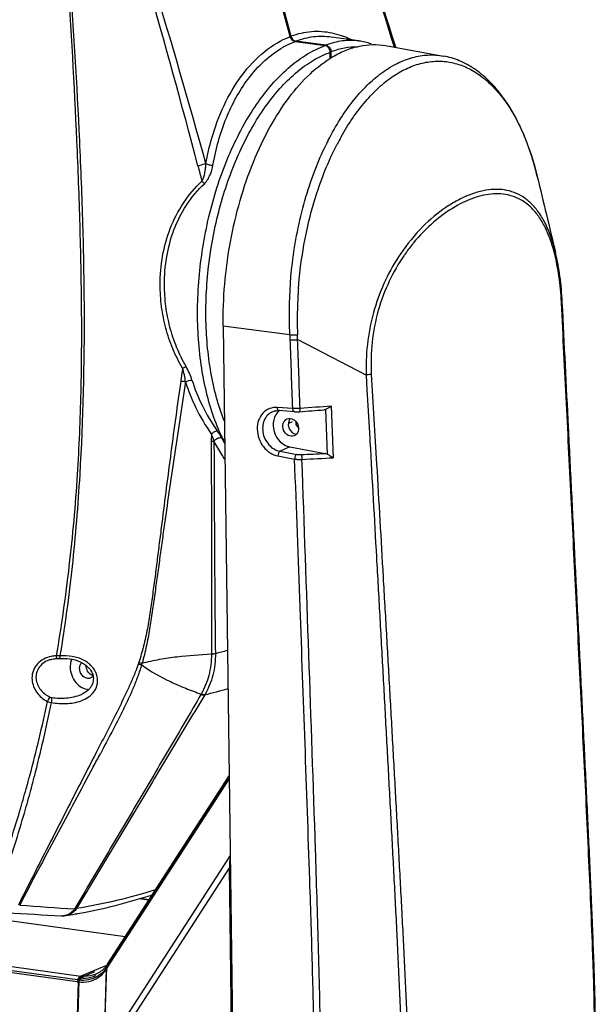
# Model space of a CAD drawing. Units: millimetres. Extents: x 17406 to 23346, y -23 to 4177.
# Drawn here: x 19470 to 19611, y 918 to 1161 of the extents above; entities that cross this region are included whole.
import ezdxf

# ---------------------------------------------------------------- set-up
doc = ezdxf.new("R2010")
doc.units = ezdxf.units.MM
doc.header["$LTSCALE"] = 326.7
doc.layers.add('solid', color=7, linetype='CONTINUOUS', lineweight=30)

msp = doc.modelspace()

# ---------------------------------------------------------------- linework, layer by layer
at = {"layer": 'solid'}
for p, q in [((19536.14, 1156.44), (19518.19, 1222.47)), ((19520.31, 1215.54), (19536.36, 1156.52)), ((19537.36, 1155.25), (19544.74, 1154.23)), ((19544.96, 1154.31), (19537.57, 1155.33)), ((19553.08, 1155.37), (19546.29, 1156.3)), ((19546.29, 1156.3), (19546.29, 1156.3)), ((19553.08, 1155.37), (19553.07, 1155.37)), ((19546.04, 1150.99), (19546.02, 1152.6)), ((19546.26, 1151.1), (19546.24, 1152.68)), ((19559.66, 1154.23), (19573.87, 1151.67)), ((19597, 1121.99), (19597, 1121.99)), ((19601.51, 1103.24), (19601.5, 1103.27)), ((19603.15, 1091.1), (19603.15, 1091.1)), ((19603.16, 1090.9), (19603.15, 1091.1)), ((19519.67, 1085.1), (19522, 909.76)), ((19536.11, 1083.01), (19519.67, 1085.1)), ((19554.86, 1073.1), (19537.99, 1081.82)), ((19554.86, 1073.1), (19554.97, 1071.19)), ((19554.97, 1071.19), (19555.07, 1069.5)), ((19555.07, 1069.5), (19555.75, 1057.52)), ((19536.8, 1064.85), (19532.99, 1065.11)), ((19546.24, 1065.44), (19546.76, 1052.71)), ((19532.19, 1064.18), (19532.18, 1064.18)), ((19537.24, 1064.06), (19533.43, 1064.32)), ((19538.47, 1064.07), (19538.47, 1064.07)), ((19544.82, 1064.58), (19545.29, 1053.61)), ((19536.67, 1061.53), (19535.72, 1061.17)), ((19516.75, 1058.59), (19516.74, 1056.7)), ((19519.14, 1058.3), (19519.1, 1058.39)), ((19555.75, 1057.52), (19555.8, 1056.69)), ((19517.4, 1056.82), (19517.41, 1052.77)), ((19536.11, 1055.38), (19533.67, 1054.32)), ((19536.11, 1055.38), (19544.79, 1053.78)), ((19533.15, 1053.16), (19537.26, 1052.4)), ((19533.67, 1054.32), (19537.79, 1053.56)), ((19520.08, 1052.37), (19520.01, 1052.47)), ((19517.74, 1004.58), (19517.74, 1004.52)), ((19477.1, 1002.99), (19477.1, 1002.99)), ((19478.73, 1003.26), (19478.73, 1003.26)), ((19479.24, 1003.28), (19479.24, 1003.28)), ((19484.76, 994.45), (19484.76, 994.45)), ((19514.26, 994.51), (19514.19, 994.4)), ((19488.5, 980.3), (19487.96, 979.25)), ((19486.82, 977.02), (19486.29, 976.01)), ((19491.09, 927.05), (19521.15, 973.58)), ((19521.14, 973.94), (19491.12, 927.46)), ((19491.21, 928.03), (19521.14, 974.36)), ((19521.4, 954.75), (19490.36, 906.72)), ((19521.19, 951.83), (19491.2, 905.41)), ((19521.75, 909.73), (19521.19, 951.83)), ((19495.52, 934.71), (19384.97, 949.96)), ((19501.38, 943.77), (19498.99, 944.1)), ((19501.43, 943.85), (19499.21, 944.16)), ((19364.22, 941.67), (19484.63, 925.06)), ((19362.99, 940.33), (19483.71, 923.68)), ((19483.76, 924.11), (19363.34, 940.72)), ((19479.81, 939.91), (19479.81, 939.91)), ((19480.89, 939.96), (19480.89, 939.96)), ((19483.33, 940.36), (19483.65, 940.41)), ((19483.65, 940.41), (19483.79, 940.44)), ((19490.97, 927.69), (19484.63, 925.06)), ((19490.36, 906.72), (19490.95, 926.83)), ((19490.38, 906.75), (19490.98, 927.25)), ((19491.21, 928.03), (19491.09, 927.85)), ((19491.09, 927.85), (19491.09, 927.85)), ((19491.21, 928.03), (19491.21, 928.03)), ((19484.11, 924.07), (19483.52, 903.73)), ((19484.57, 924.63), (19488.08, 926.16)), ((19488.34, 925.55), (19488.34, 925.55)), ((19483.48, 903.74), (19484.06, 923.64))]:
    msp.add_line(p, q, dxfattribs=at)
for centre, radius, start, end in [((18074.76, 693.06), 1556.82, 17.21627, 20.26215), ((18091.59, 694.76), 1540.55, 17.33623, 20.41941), ((17422.67, 573.89), 2162.1, 14.75747, 17.23565), ((17583.73, 589.6), 2004.55, 15.4973, 18.16744), ((19541.51, 1135.11), 22.74, 64.3803, 69.2023), ((19550.85, 1139.35), 16.17, 71.1615, 82.1073), ((19608.37, 1098.87), 70.54, 153.2094, 153.9722), ((19607.38, 1099.37), 69.44, 152.9363, 153.2082), ((19606.94, 1099.27), 66.7, 150.8576, 152.6394), ((26531.94, 2778.94), 7130.14, 193.437692, 193.59243), ((19600.93, 1077.38), 44.52, 141.2837, 145.3191), ((19600.63, 1077.62), 44.14, 140.7052, 141.2814), ((19601.26, 1077.14), 44.93, 145.3124, 145.6738), ((19643.27, 1086.5), 105.38, 175.7144, 176.3296), ((19642.12, 1086.57), 104.23, 176.5954, 178.0046), ((19643.03, 1086.52), 105.13, 176.3297, 176.5972), ((19638.39, 1086.66), 100.5, 177.9844, 182.0591), ((19521.92, 1086.86), 81.13, 2.8517, 2.9904), ((19475.34, 1079.55), 60.87, 2.1353, 3.261), ((19475.02, 1080.78), 62.98, 0.9488, 2.0728), ((19606.9, 1074.75), 52.07, 181.2001, 181.8171), ((19556.85, 1086.29), 48.77, 197.7371, 205.8117), ((19556.82, 1086.29), 47.11, 197.8348, 205.9882), ((19554.9, 1085.32), 46.6, 205.7767, 215.0163), ((19555.05, 1085.41), 45.14, 205.9616, 215.2763), ((19498.5, 1050.83), 19.82, 17.5811, 23.0318), ((19560.41, 1077.25), 45.41, 204.6727, 207.1729), ((19559.65, 1079.21), 45.8, 208.0263, 210.1433), ((19544.47, 1052.04), 1.77, 62.5219, 79.5331), ((-17197.11, -274.62), 36760.12, 1.918863, 2.068689), ((-1607.18, 232.49), 21160.29, 1.939821, 2.121613), ((19540.9, 1004.18), 24.11, 179.4864, 179.6315), ((19453.29, 1256.66), 260.24, 284.3388, 285.0212), ((19478.71, 996.97), 6.96, 104.2482, 105.5517), ((19454.92, 1017.64), 46.6, 339.6694, 340.3253), ((19490.67, 1004.86), 8.64, 340.3253, 342.6534), ((19490.3, 1004.7), 9.73, 342.5349, 344.7732), ((19488.41, 1001.47), 2.47, 179.148, 180.7615), ((19486.38, 999.98), 1.66, 315.9616, 319.2874), ((19451.8, 1244.64), 258.19, 284.2023, 285.5158), ((19506.84, 999.35), 9.7, 328.9233, 329.8045), ((19149.64, 1060.65), 333.74, 345.0271, 348.2494), ((19147.07, 1058.6), 336.86, 345.4791, 348.6722), ((19960.72, 732.56), 549.77, 151.63, 151.7608), ((18471.41, 1520.18), 1152.53, 331.85733, 332.04095), ((19148.09, 1061.06), 335.34, 344.6148, 344.769), ((19148.4, 1060.98), 335.02, 344.7689, 345.0269), ((19144.69, 1059.22), 339.32, 345.0744, 345.2231), ((19145.16, 1059.1), 338.83, 345.223, 345.4791), ((19146.23, 1061.58), 337.27, 343.5036, 344.4576), ((19143.38, 1059.58), 340.68, 343.9642, 344.9095), ((19147.74, 1061.16), 335.71, 344.458, 344.6148), ((19144.36, 1059.31), 339.66, 344.9097, 345.0744), ((19140.93, 1063.16), 342.8, 340.6706, 343.5018), ((19141.13, 1060.22), 343.01, 341.1487, 343.9642), ((19481.63, 942.88), 2.24, 323.1562, 328.3012), ((19480.05, 944.19), 4.28, 266.8288, 269.6613), ((19480.05, 943.8), 3.9, 269.6756, 272.2726), ((19463.31, 1054.98), 116.36, 278.6879, 279.9067), ((19478.44, 935.21), 15.05, 326.1777, 327.1392), ((19491.72, 927.45), 0.752, 161.6947, 166.2076), ((19483.63, 932.31), 8.91, 326.7232, 327.1053), ((19492.1, 927.65), 0.999, 181.8974, 187.0246), ((19492.21, 927.66), 1.11, 186.9953, 190.2591), ((19484.73, 931.18), 7.14, 262.1596, 265.0029), ((19485.3, 929.9), 5.32, 262.0956, 265.1416), ((19485.37, 930.41), 5.39, 262.1198, 265.136), ((19484.67, 930.68), 7.07, 262.1597, 265.0224)]:
    msp.add_arc(centre, radius, start, end, dxfattribs=at)
for centre, major_axis, ratio, start_param, end_param in [((19536.26, 1060.21), (1.88, -4.63), 0.834092, 3.402524, 5.793916), ((19537.62, 1060.72), (0.85, -2.08), 0.834092, -2.768456, -0.438124), ((19522.54, 952.34), (0.12, 4.27), 0.316269, 1.093264, 1.69876)]:
    msp.add_ellipse(centre, major_axis=major_axis, ratio=ratio, start_param=start_param, end_param=end_param, dxfattribs=at)
msp.add_ellipse((19536.27, 1060.21), major_axis=(0.85, -2.08), ratio=0.834092, dxfattribs=at)
for points, knots in [([(19478.54, 1213.49), (19479.48, 1199.73), (19481.37, 1172.18), (19483.36, 1137.71), (19484.4, 1110.11), (19484.81, 1089.49), (19484.71, 1068.98), (19484.15, 1055.36), (19483.72, 1048.59)], [0, 0, 0, 0, 0.250624, 0.501884, 0.627356, 0.752416, 0.876758, 1, 1, 1, 1]), ([(19478.81, 1213.52), (19479.84, 1199.76), (19481.91, 1172.21), (19484.04, 1137.73), (19485.12, 1110.12), (19485.63, 1082.7), (19485.15, 1062.16), (19484.34, 1048.56)], [0, 0, 0, 0, 0.250632, 0.501862, 0.627327, 0.752399, 1, 1, 1, 1]), ([(19546.5, 1157.28), (19545.66, 1157.46), (19543.96, 1157.7), (19540.52, 1157.69), (19537.97, 1157.11), (19536.36, 1156.52)], [0, 0, 0, 0, 0.250917, 0.498724, 1, 1, 1, 1]), ([(19549.58, 1156.37), (19549.33, 1156.47), (19548.32, 1156.83), (19547.28, 1157.12), (19546.5, 1157.28)], [0, 0, 0, 0, 0.254059, 1, 1, 1, 1]), ([(19524.26, 1146.87), (19525.89, 1149.05), (19529.41, 1152.87), (19533.88, 1155.58), (19536.14, 1156.44)], [0, 0, 0, 0, 0.529652, 1, 1, 1, 1]), ([(19534.46, 1153.87), (19534.69, 1154.01), (19535.63, 1154.52), (19536.61, 1154.96), (19537.36, 1155.25)], [0, 0, 0, 0, 0.254452, 1, 1, 1, 1]), ([(19537.36, 1155.25), (19537.08, 1155.28), (19536.52, 1155.6), (19536.22, 1156.14), (19536.14, 1156.44)], [0, 0, 0, 0, 0.476198, 1, 1, 1, 1]), ([(19536.62, 1155.95), (19536.65, 1155.91), (19536.78, 1155.75), (19536.93, 1155.61), (19537.05, 1155.53)], [0, 0, 0, 0, 0.256585, 1, 1, 1, 1]), ([(19537.05, 1155.53), (19537.08, 1155.51), (19537.19, 1155.44), (19537.32, 1155.39), (19537.41, 1155.36)], [0, 0, 0, 0, 0.255966, 1, 1, 1, 1]), ([(19546.29, 1156.3), (19544.84, 1156.5), (19541.86, 1156.55), (19538.97, 1155.84), (19537.57, 1155.33)], [0, 0, 0, 0, 0.496693, 1, 1, 1, 1]), ([(19553.07, 1155.37), (19551.74, 1155.55), (19548.95, 1155.55), (19546.27, 1154.82), (19544.96, 1154.31)], [0, 0, 0, 0, 0.487774, 1, 1, 1, 1]), ([(19546.68, 1151.52), (19547.72, 1152.13), (19549.84, 1153.19), (19553.14, 1154.21), (19556.44, 1154.59), (19558.61, 1154.42), (19559.66, 1154.23)], [0, 0, 0, 0, 0.268635, 0.52149, 0.763313, 1, 1, 1, 1]), ([(19519.1, 1058.39), (19518.25, 1060.25), (19516.73, 1064.23), (19515.05, 1070.6), (19513.91, 1077.46), (19513.13, 1087.24), (19513.65, 1099.86), (19516.43, 1114.71), (19520.49, 1126.41), (19524.71, 1134.82), (19528.19, 1140.36), (19531.97, 1145.16), (19536.01, 1149.14), (19540.24, 1152.22), (19543.25, 1153.69), (19544.74, 1154.23)], [0, 0, 0, 0, 0.057343, 0.118705, 0.183601, 0.251388, 0.39241, 0.535028, 0.672157, 0.736704, 0.797658, 0.854556, 0.907158, 0.955506, 1, 1, 1, 1]), ([(19519.94, 1061.78), (19519.21, 1063.65), (19517.92, 1067.59), (19516.04, 1076.09), (19515.07, 1087.59), (19515.98, 1101.79), (19518.88, 1115.76), (19522.89, 1126.7), (19526.97, 1134.54), (19530.3, 1139.69), (19533.92, 1144.15), (19537.76, 1147.85), (19541.76, 1150.71), (19544.61, 1152.09), (19546.02, 1152.6)], [0, 0, 0, 0, 0.059035, 0.121777, 0.256045, 0.397402, 0.539294, 0.6751, 0.738921, 0.799189, 0.855492, 0.907632, 0.95567, 1, 1, 1, 1]), ([(19525.74, 1145.92), (19526.98, 1147.57), (19529.62, 1150.55), (19532.82, 1152.94), (19534.46, 1153.87)], [0, 0, 0, 0, 0.523041, 1, 1, 1, 1]), ([(19546.02, 1152.6), (19546.02, 1152.98), (19545.81, 1153.56), (19545.26, 1154.07), (19544.91, 1154.2), (19544.74, 1154.23)], [0, 0, 0, 0, 0.517117, 0.767758, 1, 1, 1, 1]), ([(19544.96, 1154.31), (19545, 1154.3), (19545.17, 1154.27), (19545.33, 1154.2), (19545.44, 1154.13)], [0, 0, 0, 0, 0.242491, 1, 1, 1, 1]), ([(19545.44, 1154.13), (19545.52, 1154.08), (19545.82, 1153.85), (19546.04, 1153.52), (19546.14, 1153.25)], [0, 0, 0, 0, 0.242176, 1, 1, 1, 1]), ([(19545.55, 1130.96), (19546.45, 1132.71), (19548.33, 1136.04), (19551.52, 1140.58), (19554.95, 1144.44), (19558.57, 1147.56), (19562.32, 1149.9), (19566.17, 1151.41), (19570.05, 1152.06), (19572.62, 1151.9), (19573.86, 1151.67)], [0, 0, 0, 0, 0.157958, 0.305937, 0.44337, 0.570258, 0.687324, 0.796159, 0.899278, 1, 1, 1, 1]), ([(19546.14, 1153.25), (19546.15, 1153.2), (19546.21, 1153.02), (19546.24, 1152.82), (19546.24, 1152.68)], [0, 0, 0, 0, 0.25317, 1, 1, 1, 1]), ([(19552.84, 1153.83), (19551.74, 1153.88), (19549.48, 1153.73), (19547.31, 1153.1), (19546.24, 1152.68)], [0, 0, 0, 0, 0.488213, 1, 1, 1, 1]), ([(19519.67, 1085.1), (19519.62, 1088.56), (19519.89, 1095.54), (19521.28, 1105.91), (19523.64, 1115.99), (19526.87, 1125.45), (19530.89, 1133.99), (19535.56, 1141.35), (19540.74, 1147.28), (19544.68, 1150.35), (19546.68, 1151.52)], [0, 0, 0, 0, 0.139723, 0.281231, 0.421178, 0.55631, 0.683681, 0.800904, 0.906439, 1, 1, 1, 1]), ([(19548.68, 1131.75), (19550.41, 1134.84), (19553.29, 1139.15), (19557.87, 1143.94), (19561.34, 1146.71), (19564.93, 1148.76), (19568.59, 1150.04), (19572.27, 1150.52), (19575.9, 1150.2), (19579.42, 1149.06), (19582.77, 1147.14), (19585.89, 1144.49), (19588.76, 1141.14), (19591.35, 1137.15), (19594.47, 1130.85), (19596.13, 1125.63), (19597, 1121.99)], [0, 0, 0, 0, 0.147785, 0.214258, 0.275746, 0.332673, 0.38586, 0.436539, 0.48628, 0.53679, 0.589656, 0.646146, 0.707116, 0.773021, 0.843973, 1, 1, 1, 1]), ([(19597, 1121.99), (19596.09, 1125.8), (19594.34, 1131.28), (19591.03, 1137.9), (19588.25, 1142.13), (19585.12, 1145.7), (19581.66, 1148.56), (19577.9, 1150.62), (19575.21, 1151.43), (19573.87, 1151.67)], [0, 0, 0, 0, 0.296185, 0.431858, 0.558911, 0.677857, 0.789815, 0.89649, 1, 1, 1, 1]), ([(19515.4, 1125.21), (19515.78, 1127.3), (19517.55, 1134.93), (19520.85, 1142.29), (19524.26, 1146.87)], [0, 0, 0, 0, 0.271117, 1, 1, 1, 1]), ([(19517.14, 1124.8), (19517.85, 1128.78), (19519.89, 1136.21), (19523.58, 1143.02), (19525.74, 1145.92)], [0, 0, 0, 0, 0.527997, 1, 1, 1, 1]), ([(19536.7, 1100.64), (19537.33, 1105.84), (19538.83, 1113.49), (19542, 1123.14), (19543.93, 1127.67), (19544.99, 1129.82)], [0, 0, 0, 0, 0.515997, 0.763611, 1, 1, 1, 1]), ([(19538.19, 1094.38), (19538.43, 1097.59), (19539.2, 1103.94), (19541.19, 1113.19), (19543.97, 1121.89), (19546.37, 1127.36), (19547.7, 1129.92)], [0, 0, 0, 0, 0.260777, 0.517704, 0.765668, 1, 1, 1, 1]), ([(19513.45, 1124.64), (19513.63, 1124.69), (19514.28, 1124.87), (19514.94, 1125.06), (19515.4, 1125.21)], [0, 0, 0, 0, 0.27912, 1, 1, 1, 1]), ([(19514.44, 1120.86), (19514.55, 1121.01), (19514.72, 1121.36), (19514.98, 1122.07), (19515.19, 1122.99), (19515.35, 1124.1), (19515.39, 1124.84), (19515.4, 1125.21)], [0, 0, 0, 0, 0.126943, 0.253865, 0.505733, 0.754553, 1, 1, 1, 1]), ([(19515.03, 1120.22), (19515.35, 1120.52), (19515.88, 1121.23), (19516.64, 1122.76), (19517, 1123.98), (19517.14, 1124.8)], [0, 0, 0, 0, 0.258515, 0.513415, 1, 1, 1, 1]), ([(19515.4, 1125.21), (19515.52, 1125.13), (19515.79, 1125.01), (19516.36, 1124.83), (19516.83, 1124.79), (19517.14, 1124.8)], [0, 0, 0, 0, 0.228235, 0.485537, 1, 1, 1, 1]), ([(19504.15, 1095.37), (19504.15, 1097.71), (19504.55, 1102.43), (19506.42, 1109.28), (19509.67, 1115.61), (19512.74, 1119.24), (19514.44, 1120.86)], [0, 0, 0, 0, 0.249725, 0.499881, 0.750082, 1, 1, 1, 1]), ([(19514.44, 1120.86), (19514.5, 1120.8), (19514.69, 1120.59), (19514.89, 1120.38), (19515.03, 1120.22)], [0, 0, 0, 0, 0.265734, 1, 1, 1, 1]), ([(19505.21, 1095.35), (19505.2, 1097.63), (19505.56, 1102.22), (19507.32, 1108.9), (19510.41, 1115.09), (19513.37, 1118.64), (19515.03, 1120.22)], [0, 0, 0, 0, 0.249876, 0.500131, 0.750313, 1, 1, 1, 1]), ([(19601.5, 1103.26), (19601.18, 1104.6), (19600.45, 1107.12), (19599.01, 1110.55), (19597.3, 1113.4), (19595.33, 1115.65), (19593.14, 1117.29), (19590.77, 1118.34), (19588.25, 1118.84), (19585.62, 1118.83), (19582.91, 1118.36), (19580.12, 1117.45), (19577.28, 1116.12), (19573.3, 1113.69), (19568.35, 1109.5), (19564.96, 1105.34), (19563.37, 1103)], [0, 0, 0, 0, 0.078765, 0.149387, 0.212067, 0.26794, 0.318881, 0.36721, 0.415132, 0.464445, 0.516437, 0.571959, 0.631572, 0.695626, 0.837894, 1, 1, 1, 1]), ([(19601.21, 1103.2), (19600.89, 1104.41), (19600.2, 1106.68), (19598.86, 1109.79), (19597.28, 1112.38), (19595.5, 1114.46), (19593.53, 1116.01), (19591.4, 1117.06), (19589.15, 1117.65), (19586.8, 1117.79), (19584.36, 1117.53), (19580.92, 1116.67), (19576.46, 1114.58), (19571.21, 1110.77), (19568.01, 1107.46), (19566.47, 1105.57)], [0, 0, 0, 0, 0.080388, 0.152729, 0.217283, 0.275132, 0.327977, 0.377921, 0.426998, 0.476912, 0.52895, 0.583989, 0.705087, 0.84325, 1, 1, 1, 1]), ([(19563.37, 1103), (19560.56, 1098.86), (19557.24, 1091.77), (19555.09, 1081.65), (19554.79, 1076.31), (19554.85, 1073.66)], [0, 0, 0, 0, 0.484382, 0.742606, 1, 1, 1, 1]), ([(19564.15, 1102.48), (19562.8, 1100.49), (19560.32, 1096.16), (19557.62, 1089), (19556.12, 1081.26), (19555.99, 1075.96), (19556.14, 1073.33)], [0, 0, 0, 0, 0.234651, 0.484935, 0.743185, 1, 1, 1, 1]), ([(19602.94, 1091.09), (19602.83, 1093.21), (19602.46, 1097.28), (19601.7, 1101.3), (19601.21, 1103.2)], [0, 0, 0, 0, 0.519952, 1, 1, 1, 1]), ([(19603.15, 1091.1), (19603.04, 1093.21), (19602.69, 1097.29), (19601.97, 1101.32), (19601.51, 1103.24)], [0, 0, 0, 0, 0.516439, 1, 1, 1, 1]), ([(19536.11, 1083.01), (19536.03, 1084.47), (19535.85, 1090.35), (19536.18, 1096.24), (19536.7, 1100.64)], [0, 0, 0, 0, 0.247568, 1, 1, 1, 1]), ([(19509.68, 1074.78), (19508.76, 1076.32), (19507.14, 1079.54), (19505.42, 1084.65), (19504.39, 1089.96), (19504.15, 1093.56), (19504.15, 1095.37)], [0, 0, 0, 0, 0.249605, 0.499075, 0.749123, 1, 1, 1, 1]), ([(19510.53, 1075.21), (19509.65, 1076.72), (19508.1, 1079.88), (19506.45, 1084.88), (19505.45, 1090.07), (19505.22, 1093.59), (19505.21, 1095.35)], [0, 0, 0, 0, 0.249621, 0.499137, 0.749189, 1, 1, 1, 1]), ([(19588.37, 856.63), (19589.57, 858.57), (19591.96, 862.47), (19595.52, 868.33), (19599.05, 874.22), (19601.94, 879.17), (19604.17, 883.19), (19605.79, 886.24), (19607.31, 889.38), (19608.69, 892.63), (19609.8, 896.05), (19610.55, 899.64), (19610.99, 903.35), (19611.21, 907.12), (19611.29, 910.92), (19611.29, 916.01), (19611.16, 922.38), (19610.91, 930.02), (19610.62, 937.67), (19610.29, 945.33), (19609.84, 955.54), (19609.24, 968.3), (19608.5, 983.62), (19607.75, 998.94), (19606.99, 1014.27), (19606.22, 1029.59), (19605.46, 1044.92), (19604.43, 1065.35), (19603.67, 1080.68), (19603.16, 1090.9)], [0, 0, 0, 0, 0.028554, 0.057123, 0.085717, 0.114361, 0.128712, 0.143099, 0.157577, 0.172229, 0.187143, 0.202441, 0.21804, 0.233788, 0.249627, 0.265501, 0.297318, 0.329189, 0.361084, 0.392995, 0.424916, 0.488775, 0.55265, 0.616536, 0.680429, 0.74433, 0.808237, 0.872151, 1, 1, 1, 1]), ([(19602.95, 1090.89), (19603, 1090.92), (19603.09, 1090.97), (19603.15, 1091.06), (19603.15, 1091.1)], [0, 0, 0, 0, 0.614648, 1, 1, 1, 1]), ([(19609, 893.99), (19609.3, 894.91), (19609.82, 896.78), (19610.38, 899.68), (19610.73, 902.65), (19611.01, 906.7), (19611.11, 911.8), (19611.05, 917.94), (19610.9, 924.1), (19610.62, 932.33), (19610.21, 942.61), (19609.65, 954.96), (19609.08, 967.31), (19608.48, 979.67), (19607.67, 996.14), (19606.65, 1016.73), (19605.42, 1041.45), (19604.18, 1066.17), (19603.36, 1082.65), (19602.95, 1090.89)], [0, 0, 0, 0, 0.014614, 0.029552, 0.044767, 0.060156, 0.091178, 0.122354, 0.153598, 0.184878, 0.247493, 0.310148, 0.372823, 0.435511, 0.498208, 0.623623, 0.74906, 0.874519, 1, 1, 1, 1]), ([(19536.11, 1083.01), (19536.41, 1082.99), (19537.03, 1082.98), (19537.64, 1083.02), (19537.96, 1083.05)], [0, 0, 0, 0, 0.484453, 1, 1, 1, 1]), ([(19536.17, 1081.82), (19536.46, 1081.79), (19537.07, 1081.77), (19537.68, 1081.79), (19537.99, 1081.82)], [0, 0, 0, 0, 0.484657, 1, 1, 1, 1]), ([(19509.68, 1074.78), (19509.75, 1074.82), (19510.03, 1074.97), (19510.32, 1075.12), (19510.53, 1075.21)], [0, 0, 0, 0, 0.271752, 1, 1, 1, 1]), ([(19510.4, 1071.44), (19510.32, 1071.99), (19510.12, 1073.12), (19509.85, 1074.23), (19509.68, 1074.78)], [0, 0, 0, 0, 0.49518, 1, 1, 1, 1]), ([(19511.97, 1071.86), (19511.78, 1072.43), (19511.37, 1073.57), (19510.84, 1074.67), (19510.53, 1075.21)], [0, 0, 0, 0, 0.491208, 1, 1, 1, 1]), ([(19556.14, 1073.33), (19556.05, 1073.3), (19555.63, 1073.19), (19555.2, 1073.13), (19554.86, 1073.1)], [0, 0, 0, 0, 0.21754, 1, 1, 1, 1]), ([(19509.21, 1071.56), (19508.38, 1065.74), (19506.77, 1054.09), (19505.1, 1040.97), (19504, 1032.24), (19503.45, 1027.89), (19502.99, 1024.27), (19502.61, 1021.38), (19502.31, 1019.21), (19502, 1017.05), (19501.59, 1014.18), (19501.15, 1011.32), (19500.57, 1008.49), (19500.07, 1006.39), (19499.52, 1004.33), (19499.13, 1002.96), (19498.92, 1002.29)], [0, 0, 0, 0, 0.252072, 0.503297, 0.565949, 0.628524, 0.691008, 0.722214, 0.753392, 0.784534, 0.815624, 0.877614, 0.908488, 0.939219, 0.969739, 1, 1, 1, 1]), ([(19510.4, 1071.44), (19509.48, 1065.61), (19508.15, 1056.88), (19506.45, 1045.24), (19505.43, 1037.97), (19504.62, 1032.16), (19504.02, 1027.82), (19503.43, 1023.47), (19502.91, 1019.86), (19502.5, 1016.98), (19502.1, 1014.1), (19501.59, 1010.52), (19500.91, 1006.99), (19500.27, 1004.2), (19499.9, 1002.82), (19499.7, 1002.14)], [0, 0, 0, 0, 0.252048, 0.377788, 0.503309, 0.565976, 0.628565, 0.691062, 0.753451, 0.784588, 0.815667, 0.87762, 0.939175, 0.969696, 1, 1, 1, 1]), ([(19510.4, 1071.44), (19510.31, 1071.44), (19509.91, 1071.47), (19509.51, 1071.52), (19509.21, 1071.56)], [0, 0, 0, 0, 0.231668, 1, 1, 1, 1]), ([(19510.4, 1071.44), (19510.64, 1071.57), (19511.16, 1071.77), (19511.7, 1071.86), (19511.97, 1071.86)], [0, 0, 0, 0, 0.51392, 1, 1, 1, 1]), ([(19532.99, 1065.11), (19532.34, 1065.16), (19530.99, 1064.96), (19529.31, 1063.78), (19528.25, 1061.94), (19527.92, 1059.73), (19528.34, 1057.46), (19529.44, 1055.41), (19531.08, 1053.86), (19532.46, 1053.28), (19533.15, 1053.16)], [0, 0, 0, 0, 0.114161, 0.22819, 0.348282, 0.476746, 0.611292, 0.746713, 0.877401, 1, 1, 1, 1]), ([(19533.43, 1064.32), (19533.37, 1064.33), (19533.26, 1064.37), (19533.15, 1064.51), (19533.03, 1064.75), (19533, 1064.96), (19532.99, 1065.11)], [0, 0, 0, 0, 0.18087, 0.343452, 0.536775, 1, 1, 1, 1]), ([(19538.6, 1064.86), (19538.45, 1064.84), (19537.85, 1064.81), (19537.24, 1064.81), (19536.8, 1064.85)], [0, 0, 0, 0, 0.257605, 1, 1, 1, 1]), ([(19537.24, 1064.06), (19537.18, 1064.06), (19537.08, 1064.11), (19536.96, 1064.25), (19536.84, 1064.49), (19536.81, 1064.7), (19536.8, 1064.85)], [0, 0, 0, 0, 0.180899, 0.343525, 0.536863, 1, 1, 1, 1]), ([(19538.47, 1064.07), (19538.5, 1064.07), (19538.53, 1064.13), (19538.56, 1064.2), (19538.59, 1064.35), (19538.6, 1064.57), (19538.6, 1064.75), (19538.6, 1064.86)], [0, 0, 0, 0, 0.104719, 0.19595, 0.314287, 0.623494, 1, 1, 1, 1]), ([(19546.24, 1065.44), (19546.01, 1065.26), (19545.57, 1064.93), (19545.07, 1064.66), (19544.82, 1064.58)], [0, 0, 0, 0, 0.520899, 1, 1, 1, 1]), ([(19532.18, 1064.18), (19531.71, 1064.04), (19530.81, 1063.54), (19529.84, 1062.31), (19529.35, 1060.74), (19529.36, 1059.03), (19529.87, 1057.36), (19530.83, 1055.9), (19532.12, 1054.82), (19533.15, 1054.41), (19533.67, 1054.32)], [0, 0, 0, 0, 0.112626, 0.229222, 0.35284, 0.483203, 0.617236, 0.750504, 0.878834, 1, 1, 1, 1]), ([(19532.18, 1064.18), (19532.28, 1064.21), (19532.69, 1064.32), (19533.11, 1064.34), (19533.43, 1064.32)], [0, 0, 0, 0, 0.245812, 1, 1, 1, 1]), ([(19537.24, 1064.06), (19537.34, 1064.05), (19537.75, 1064.03), (19538.16, 1064.04), (19538.47, 1064.07)], [0, 0, 0, 0, 0.238982, 1, 1, 1, 1]), ([(19537.93, 1060.34), (19537.8, 1060.53), (19537.62, 1060.94), (19537.58, 1061.38), (19537.6, 1061.6)], [0, 0, 0, 0, 0.504117, 1, 1, 1, 1]), ([(19538.19, 1060.03), (19538.16, 1060.06), (19538.07, 1060.15), (19537.98, 1060.26), (19537.93, 1060.34)], [0, 0, 0, 0, 0.247026, 1, 1, 1, 1]), ([(19516.74, 1058.58), (19516.95, 1058.79), (19517.31, 1059.05), (19517.82, 1059.27), (19518.08, 1059.33), (19518.2, 1059.34)], [0, 0, 0, 0, 0.531039, 0.781612, 1, 1, 1, 1]), ([(19517.4, 1056.82), (19517.6, 1057.1), (19518.05, 1057.45), (19518.71, 1057.68), (19519.06, 1057.71), (19519.22, 1057.69)], [0, 0, 0, 0, 0.505451, 0.764867, 1, 1, 1, 1]), ([(19519.22, 1057.69), (19519.15, 1057.83), (19518.84, 1058.39), (19518.48, 1058.94), (19518.2, 1059.34)], [0, 0, 0, 0, 0.238917, 1, 1, 1, 1]), ([(19517.4, 1056.82), (19517.35, 1056.8), (19517.13, 1056.75), (19516.91, 1056.71), (19516.74, 1056.69)], [0, 0, 0, 0, 0.222901, 1, 1, 1, 1]), ([(19516.74, 1056.7), (19516.74, 1052.34), (19516.75, 1043.62), (19516.77, 1030.54), (19516.79, 1017.47), (19516.81, 1008.76), (19516.79, 1004.4)], [0, 0, 0, 0, 0.250153, 0.500205, 0.750156, 1, 1, 1, 1]), ([(19520.01, 1052.47), (19519.78, 1052.81), (19518.84, 1054.22), (19517.99, 1055.69), (19517.4, 1056.82)], [0, 0, 0, 0, 0.244201, 1, 1, 1, 1]), ([(19555.8, 1056.69), (19556.34, 1047.19), (19557.14, 1032.93), (19558.2, 1013.92), (19558.99, 999.66), (19559.77, 985.4), (19560.54, 971.14), (19561.3, 956.88), (19561.92, 945), (19562.4, 935.5), (19562.74, 928.37), (19563.08, 921.25), (19563.39, 914.12), (19563.66, 907.01), (19563.84, 901.08), (19563.92, 896.35), (19563.93, 892.81), (19563.86, 889.29), (19563.67, 885.79), (19563.27, 882.34), (19562.55, 878.99), (19561.47, 875.78), (19560.16, 872.73), (19558.72, 869.78), (19556.7, 865.95), (19554.07, 861.28), (19550.82, 855.75), (19547.54, 850.27), (19544.23, 844.82), (19542.02, 841.2), (19540.91, 839.39)], [0, 0, 0, 0, 0.127941, 0.191915, 0.25589, 0.319865, 0.383838, 0.447806, 0.511764, 0.543736, 0.575702, 0.607658, 0.639598, 0.671511, 0.703374, 0.719272, 0.735134, 0.750936, 0.766638, 0.782192, 0.79754, 0.812642, 0.827517, 0.842207, 0.856757, 0.885617, 0.914306, 0.942911, 0.971469, 1, 1, 1, 1]), ([(19517.41, 1052.77), (19517.44, 1044.74), (19517.5, 1032.68), (19517.62, 1016.62), (19517.69, 1008.59), (19517.74, 1004.58)], [0, 0, 0, 0, 0.500282, 0.750244, 1, 1, 1, 1]), ([(19533.67, 1054.32), (19533.59, 1054.28), (19533.45, 1054.15), (19533.23, 1053.77), (19533.15, 1053.4), (19533.15, 1053.16)], [0, 0, 0, 0, 0.189836, 0.434196, 1, 1, 1, 1]), ([(19537.79, 1053.56), (19537.71, 1053.53), (19537.56, 1053.39), (19537.35, 1053.01), (19537.27, 1052.65), (19537.26, 1052.4)], [0, 0, 0, 0, 0.189836, 0.434196, 1, 1, 1, 1]), ([(19537.79, 1053.56), (19537.87, 1053.55), (19538.22, 1053.49), (19538.58, 1053.48), (19538.86, 1053.5)], [0, 0, 0, 0, 0.23566, 1, 1, 1, 1]), ([(19538.86, 1053.5), (19538.89, 1053.45), (19538.95, 1053.29), (19539, 1053.03), (19539.04, 1052.69), (19539.05, 1052.45), (19539.05, 1052.33)], [0, 0, 0, 0, 0.155212, 0.3943, 0.689044, 1, 1, 1, 1]), ([(19545.29, 1053.61), (19545.54, 1053.48), (19546.03, 1053.18), (19546.52, 1052.86), (19546.76, 1052.71)], [0, 0, 0, 0, 0.497209, 1, 1, 1, 1]), ([(19537.26, 1052.4), (19537.55, 1052.35), (19538.14, 1052.3), (19538.74, 1052.31), (19539.05, 1052.33)], [0, 0, 0, 0, 0.485183, 1, 1, 1, 1]), ([(19557.44, 1051.15), (19557.98, 1041.87), (19558.78, 1027.95), (19559.84, 1009.39), (19560.63, 995.46), (19561.41, 981.54), (19562.18, 967.62), (19562.94, 953.69), (19563.56, 942.09), (19564.04, 932.81), (19564.38, 925.85), (19564.71, 918.89), (19565.01, 911.94), (19565.28, 904.99), (19565.47, 898.06), (19565.51, 892.3), (19565.36, 887.71), (19565.1, 884.32), (19564.58, 880.98), (19563.72, 877.76), (19562.56, 874.69), (19561.21, 871.75), (19559.76, 868.89), (19557.76, 865.18), (19555.17, 860.63), (19552, 855.23), (19548.8, 849.88), (19545.57, 844.56), (19543.41, 841.02), (19542.33, 839.25)], [0, 0, 0, 0, 0.128014, 0.192024, 0.256035, 0.320045, 0.384053, 0.448055, 0.512047, 0.544035, 0.576016, 0.607985, 0.639936, 0.671854, 0.703712, 0.735442, 0.751208, 0.766857, 0.782342, 0.797611, 0.812652, 0.82749, 0.842161, 0.856706, 0.885569, 0.91427, 0.942886, 0.971457, 1, 1, 1, 1]), ([(19483.72, 1048.59), (19483.24, 1041.04), (19481.92, 1026.1), (19479.8, 1011.25), (19478.53, 1003.93)], [0, 0, 0, 0, 0.504833, 1, 1, 1, 1]), ([(19484.34, 1048.56), (19483.89, 1041.01), (19482.68, 1026.07), (19480.68, 1011.22), (19479.46, 1003.9)], [0, 0, 0, 0, 0.504872, 1, 1, 1, 1]), ([(19499.7, 1002.14), (19501.13, 1002.51), (19503.99, 1003.12), (19509.69, 1003.95), (19513.96, 1004.27), (19516.79, 1004.4)], [0, 0, 0, 0, 0.256357, 0.507703, 1, 1, 1, 1]), ([(19516.79, 1004.34), (19516.78, 1002.59), (19516.35, 999.17), (19515.08, 995.95), (19514.26, 994.51)], [0, 0, 0, 0, 0.513634, 1, 1, 1, 1]), ([(19517.74, 1004.52), (19517.76, 1002.73), (19517.37, 999.23), (19516.07, 995.94), (19515.22, 994.47)], [0, 0, 0, 0, 0.513391, 1, 1, 1, 1]), ([(19516.79, 1004.4), (19516.88, 1004.41), (19517.2, 1004.45), (19517.52, 1004.51), (19517.74, 1004.58)], [0, 0, 0, 0, 0.280149, 1, 1, 1, 1]), ([(19516.79, 1004.34), (19516.88, 1004.35), (19517.2, 1004.39), (19517.52, 1004.46), (19517.74, 1004.52)], [0, 0, 0, 0, 0.280026, 1, 1, 1, 1]), ([(19476.84, 1003.68), (19476.21, 1003.5), (19475, 1002.97), (19473.55, 1001.66), (19472.66, 999.92), (19472.55, 998.62), (19472.6, 997.99)], [0, 0, 0, 0, 0.255249, 0.505004, 0.7517, 1, 1, 1, 1]), ([(19477.1, 1002.99), (19476.57, 1002.83), (19475.57, 1002.37), (19474.36, 1001.26), (19473.62, 999.81), (19473.54, 998.73), (19473.59, 998.21)], [0, 0, 0, 0, 0.256882, 0.507925, 0.754221, 1, 1, 1, 1]), ([(19478.53, 1003.93), (19478.4, 1003.93), (19477.88, 1003.9), (19477.37, 1003.81), (19476.99, 1003.72)], [0, 0, 0, 0, 0.251178, 1, 1, 1, 1]), ([(19477.1, 1002.99), (19477.23, 1003.03), (19477.76, 1003.17), (19478.31, 1003.24), (19478.73, 1003.26)], [0, 0, 0, 0, 0.247771, 1, 1, 1, 1]), ([(19479.46, 1003.9), (19479.39, 1003.9), (19479.08, 1003.9), (19478.77, 1003.91), (19478.53, 1003.93)], [0, 0, 0, 0, 0.244489, 1, 1, 1, 1]), ([(19478.53, 1003.93), (19478.54, 1003.84), (19478.56, 1003.68), (19478.61, 1003.46), (19478.65, 1003.33), (19478.7, 1003.26), (19478.73, 1003.26)], [0, 0, 0, 0, 0.382482, 0.690942, 0.897349, 1, 1, 1, 1]), ([(19478.73, 1003.26), (19478.86, 1003.26), (19479.03, 1003.27), (19479.2, 1003.28), (19479.24, 1003.28)], [0, 0, 0, 0, 0.753126, 1, 1, 1, 1]), ([(19479.46, 1003.9), (19479.46, 1003.82), (19479.45, 1003.67), (19479.4, 1003.47), (19479.34, 1003.34), (19479.27, 1003.28), (19479.24, 1003.28)], [0, 0, 0, 0, 0.36143, 0.655233, 0.864144, 1, 1, 1, 1]), ([(19479.24, 1003.28), (19480.13, 1003.35), (19481.93, 1003.31), (19484.1, 1002.71), (19485.64, 1001.84), (19486.62, 1000.98), (19487.36, 999.92), (19487.62, 999.1), (19487.67, 998.69)], [0, 0, 0, 0, 0.256121, 0.509774, 0.635462, 0.759441, 0.88093, 1, 1, 1, 1]), ([(19488.72, 998.42), (19488.66, 998.9), (19488.39, 999.84), (19487.62, 1001.09), (19486.56, 1002.12), (19484.88, 1003.18), (19482.47, 1003.92), (19480.46, 1003.98), (19479.46, 1003.9)], [0, 0, 0, 0, 0.121965, 0.24497, 0.369228, 0.494529, 0.746338, 1, 1, 1, 1]), ([(19482.37, 1003.13), (19482.3, 1002.98), (19482.08, 1002.34), (19482, 1001.65), (19482, 1001.14)], [0, 0, 0, 0, 0.243195, 1, 1, 1, 1]), ([(19484.32, 1000.82), (19484.31, 1001.09), (19484.39, 1001.61), (19484.64, 1002.07), (19484.81, 1002.25)], [0, 0, 0, 0, 0.518496, 1, 1, 1, 1]), ([(19499.59, 1001.78), (19499.31, 1000.79), (19498.66, 998.84), (19497.53, 995.99), (19496.29, 993.22), (19494.54, 989.59), (19492.23, 985.14), (19490.36, 981.59), (19489.43, 979.82)], [0, 0, 0, 0, 0.127525, 0.253747, 0.379086, 0.50388, 0.752468, 1, 1, 1, 1]), ([(19498.8, 1001.95), (19498.87, 1001.94), (19499.13, 1001.87), (19499.39, 1001.81), (19499.59, 1001.78)], [0, 0, 0, 0, 0.256592, 1, 1, 1, 1]), ([(19498.92, 1002.29), (19498.98, 1002.27), (19499.24, 1002.21), (19499.5, 1002.17), (19499.7, 1002.14)], [0, 0, 0, 0, 0.256183, 1, 1, 1, 1]), ([(19499.59, 1001.78), (19501.76, 1000.1), (19505.39, 998.07), (19510.42, 995.92), (19512.97, 994.96), (19514.26, 994.51)], [0, 0, 0, 0, 0.502071, 0.751202, 1, 1, 1, 1]), ([(19482, 1001.14), (19482.01, 1000.47), (19482.28, 999.11), (19483.29, 997.34), (19484.77, 996.08), (19486, 995.7), (19486.59, 995.67)], [0, 0, 0, 0, 0.261399, 0.522871, 0.77114, 1, 1, 1, 1]), ([(19487, 998.46), (19486.86, 998.4), (19486.55, 998.34), (19485.9, 998.4), (19485.12, 998.83), (19484.49, 999.72), (19484.32, 1000.46), (19484.32, 1000.82)], [0, 0, 0, 0, 0.110928, 0.225039, 0.468362, 0.73238, 1, 1, 1, 1]), ([(19487.13, 999.25), (19486.78, 999.47), (19486.18, 1000.14), (19485.95, 1001), (19485.94, 1001.43)], [0, 0, 0, 0, 0.491736, 1, 1, 1, 1]), ([(19487.57, 999.05), (19487.54, 999.06), (19487.38, 999.11), (19487.24, 999.19), (19487.13, 999.25)], [0, 0, 0, 0, 0.245681, 1, 1, 1, 1]), ([(19498.62, 1001.45), (19498.28, 1000.52), (19497.53, 998.68), (19495.93, 995.07), (19493.81, 990.67), (19491.15, 985.47), (19489.39, 982.02), (19488.5, 980.3)], [0, 0, 0, 0, 0.127629, 0.25396, 0.504229, 0.752748, 1, 1, 1, 1]), ([(19472.6, 997.99), (19472.65, 997.44), (19472.92, 996.35), (19474.02, 994.37), (19475.38, 993.22), (19476.38, 992.68)], [0, 0, 0, 0, 0.243857, 0.493205, 1, 1, 1, 1]), ([(19473.59, 998.21), (19473.64, 997.74), (19473.9, 996.81), (19474.65, 995.57), (19475.7, 994.54), (19476.54, 994.01), (19476.98, 993.79)], [0, 0, 0, 0, 0.242739, 0.490824, 0.743762, 1, 1, 1, 1]), ([(19477.37, 992.44), (19478.56, 992.22), (19480.41, 992.08), (19482.89, 992.32), (19484.75, 992.81), (19486.47, 993.67), (19487.87, 994.96), (19488.71, 996.61), (19488.79, 997.84), (19488.72, 998.42)], [0, 0, 0, 0, 0.244854, 0.372766, 0.502801, 0.632465, 0.758807, 0.880728, 1, 1, 1, 1]), ([(19487.67, 998.69), (19487.73, 998.26), (19487.67, 997.36), (19487.07, 996.12), (19486.05, 995.12), (19485.21, 994.65), (19484.76, 994.45)], [0, 0, 0, 0, 0.234717, 0.477411, 0.733709, 1, 1, 1, 1]), ([(19487.57, 998.83), (19487.52, 998.79), (19487.36, 998.63), (19487.16, 998.52), (19487, 998.46)], [0, 0, 0, 0, 0.254221, 1, 1, 1, 1]), ([(19477.41, 993.66), (19478.61, 993.5), (19480.46, 993.45), (19482.93, 993.8), (19484.17, 994.18), (19484.76, 994.45)], [0, 0, 0, 0, 0.482805, 0.737985, 1, 1, 1, 1]), ([(19514.19, 994.4), (19512.91, 992.19), (19510.33, 987.78), (19505.16, 978.98), (19498.68, 967.99), (19490.91, 954.83), (19485.73, 946.05), (19483.14, 941.67)], [0, 0, 0, 0, 0.125229, 0.250393, 0.500524, 0.750392, 1, 1, 1, 1]), ([(19515.14, 994.34), (19512.48, 989.96), (19507.19, 981.18), (19496.65, 963.63), (19488.78, 950.47), (19483.54, 941.7)], [0, 0, 0, 0, 0.250663, 0.50077, 1, 1, 1, 1]), ([(19514.19, 994.4), (19514.36, 994.36), (19514.68, 994.3), (19515, 994.31), (19515.14, 994.34)], [0, 0, 0, 0, 0.543869, 1, 1, 1, 1]), ([(19514.26, 994.51), (19514.43, 994.47), (19514.75, 994.42), (19515.07, 994.44), (19515.22, 994.47)], [0, 0, 0, 0, 0.54277, 1, 1, 1, 1]), ([(19476.38, 992.68), (19476.46, 992.65), (19476.78, 992.54), (19477.12, 992.47), (19477.37, 992.44)], [0, 0, 0, 0, 0.256033, 1, 1, 1, 1]), ([(19476.98, 993.79), (19477.01, 993.77), (19477.15, 993.71), (19477.3, 993.67), (19477.41, 993.66)], [0, 0, 0, 0, 0.260733, 1, 1, 1, 1]), ([(19477.37, 992.44), (19477.44, 992.65), (19477.5, 992.98), (19477.49, 993.39), (19477.45, 993.58), (19477.41, 993.66)], [0, 0, 0, 0, 0.546762, 0.79674, 1, 1, 1, 1]), ([(19486.29, 976.01), (19484.85, 973.2), (19481.97, 967.61), (19476.28, 956.46), (19472.05, 948.11), (19469.23, 942.56)], [0, 0, 0, 0, 0.252188, 0.502857, 1, 1, 1, 1]), ([(19487.69, 976.56), (19486.16, 973.71), (19483.1, 968.02), (19477.02, 956.7), (19472.51, 948.21), (19469.57, 942.54)], [0, 0, 0, 0, 0.251756, 0.502424, 1, 1, 1, 1]), ([(19543.65, 908.98), (19543.6, 912.92), (19543.45, 920.79), (19543.03, 936.55), (19542.65, 948.38), (19542.39, 956.26)], [0, 0, 0, 0, 0.249726, 0.499712, 1, 1, 1, 1]), ([(19542.06, 909), (19542.02, 912.17), (19541.89, 918.51), (19541.55, 931.21), (19541.25, 940.73), (19540.99, 948.76)], [0, 0, 0, 0, 0.249737, 0.499714, 1, 1, 1, 1]), ([(19503.02, 946.31), (19499.85, 945.32), (19493.41, 943.54), (19486.85, 942.22), (19483.54, 941.7)], [0, 0, 0, 0, 0.497533, 1, 1, 1, 1]), ([(19483.79, 940.44), (19486.95, 941), (19493.17, 942.37), (19499.29, 944.13), (19502.3, 945.1)], [0, 0, 0, 0, 0.502866, 1, 1, 1, 1]), ([(19483.43, 941.53), (19483.12, 941.12), (19482.37, 940.4), (19481.38, 940.03), (19480.89, 939.96)], [0, 0, 0, 0, 0.508525, 1, 1, 1, 1]), ([(19483.08, 941.58), (19483, 941.46), (19482.64, 941), (19482.19, 940.61), (19481.82, 940.39)], [0, 0, 0, 0, 0.260016, 1, 1, 1, 1]), ([(19483.08, 941.58), (19483.11, 941.58), (19483.23, 941.55), (19483.34, 941.53), (19483.43, 941.53)], [0, 0, 0, 0, 0.274575, 1, 1, 1, 1]), ([(19483.14, 941.67), (19483.18, 941.67), (19483.31, 941.67), (19483.44, 941.68), (19483.54, 941.7)], [0, 0, 0, 0, 0.266742, 1, 1, 1, 1]), ([(19479.81, 939.91), (19479.9, 939.91), (19480.26, 939.89), (19480.62, 939.92), (19480.89, 939.96)], [0, 0, 0, 0, 0.251606, 1, 1, 1, 1]), ([(19480.68, 939.96), (19480.56, 939.94), (19480.4, 939.92), (19480.24, 939.91), (19480.2, 939.91)], [0, 0, 0, 0, 0.746735, 1, 1, 1, 1]), ([(19481.82, 940.39), (19481.73, 940.34), (19481.37, 940.14), (19480.98, 940.01), (19480.68, 939.96)], [0, 0, 0, 0, 0.251918, 1, 1, 1, 1]), ([(19490.58, 927.18), (19490.28, 926.83), (19489.59, 926.19), (19488.77, 925.73), (19488.34, 925.55)], [0, 0, 0, 0, 0.501498, 1, 1, 1, 1]), ([(19490.98, 927.25), (19490.69, 926.79), (19490.01, 925.94), (19489.16, 925.26), (19488.71, 924.98)], [0, 0, 0, 0, 0.507478, 1, 1, 1, 1]), ([(19488.9, 924.71), (19489.3, 924.98), (19490.07, 925.62), (19490.68, 926.41), (19490.95, 926.83)], [0, 0, 0, 0, 0.493249, 1, 1, 1, 1]), ([(19491.09, 927.85), (19491.05, 927.79), (19490.89, 927.56), (19490.72, 927.34), (19490.58, 927.18)], [0, 0, 0, 0, 0.254762, 1, 1, 1, 1]), ([(19490.96, 927.2), (19490.95, 927.18), (19490.93, 927.05), (19490.94, 926.93), (19490.95, 926.83)], [0, 0, 0, 0, 0.236725, 1, 1, 1, 1]), ([(19490.98, 927.25), (19490.98, 927.29), (19490.96, 927.41), (19490.97, 927.54), (19490.99, 927.62)], [0, 0, 0, 0, 0.265655, 1, 1, 1, 1]), ([(19491.09, 927.4), (19491.08, 927.37), (19491.06, 927.26), (19491.07, 927.13), (19491.09, 927.05)], [0, 0, 0, 0, 0.235335, 1, 1, 1, 1]), ([(19484.57, 924.63), (19484.39, 924.55), (19484.05, 924.27), (19483.81, 923.9), (19483.71, 923.68)], [0, 0, 0, 0, 0.445026, 1, 1, 1, 1]), ([(19483.76, 924.11), (19483.87, 924.33), (19484.1, 924.7), (19484.45, 924.99), (19484.63, 925.06)], [0, 0, 0, 0, 0.555778, 1, 1, 1, 1]), ([(19484.06, 923.64), (19484.9, 923.52), (19486.62, 923.57), (19488.21, 924.24), (19488.9, 924.71)], [0, 0, 0, 0, 0.504839, 1, 1, 1, 1]), ([(19484.85, 924.6), (19484.68, 924.52), (19484.36, 924.23), (19484.15, 923.86), (19484.06, 923.64)], [0, 0, 0, 0, 0.440389, 1, 1, 1, 1]), ([(19484.11, 924.07), (19484.21, 924.29), (19484.41, 924.66), (19484.74, 924.96), (19484.91, 925.03)], [0, 0, 0, 0, 0.560461, 1, 1, 1, 1]), ([(19488.71, 924.98), (19488.04, 924.57), (19486.53, 923.99), (19484.9, 923.95), (19484.11, 924.07)], [0, 0, 0, 0, 0.494735, 1, 1, 1, 1]), ([(19484.85, 924.6), (19485.16, 924.57), (19486.36, 924.55), (19487.57, 924.81), (19488.39, 925.17)], [0, 0, 0, 0, 0.253938, 1, 1, 1, 1]), ([(19488.34, 925.55), (19488.08, 925.44), (19486.98, 925.07), (19485.79, 924.96), (19484.91, 925.03)], [0, 0, 0, 0, 0.24653, 1, 1, 1, 1])]:
    msp.add_open_spline(points, degree=3, knots=knots, dxfattribs=at)
for points in [[(19536.36, 1156.52), (19536.41, 1156.32), (19536.5, 1156.12), (19536.62, 1155.95)], [(19537.41, 1155.36), (19537.46, 1155.35), (19537.52, 1155.33), (19537.57, 1155.33)], [(19513.45, 1124.64), (19513.78, 1123.38), (19514.11, 1122.12), (19514.44, 1120.86)], [(19536.8, 1064.85), (19536.59, 1070.51), (19536.38, 1076.16), (19536.17, 1081.82)], [(19538.6, 1064.86), (19538.4, 1070.51), (19538.2, 1076.16), (19537.99, 1081.82)], [(19509.68, 1074.78), (19509.52, 1073.71), (19509.36, 1072.64), (19509.21, 1071.57)], [(19556.14, 1073.33), (19556.58, 1065.94), (19557.01, 1058.54), (19557.44, 1051.15)], [(19546.24, 1065.44), (19543.69, 1065.24), (19541.15, 1065.05), (19538.6, 1064.86)], [(19538.47, 1064.07), (19540.49, 1064.22), (19542.5, 1064.37), (19544.52, 1064.52)], [(19544.82, 1064.58), (19544.72, 1064.55), (19544.62, 1064.53), (19544.52, 1064.52)], [(19538.86, 1053.5), (19540.84, 1053.59), (19542.82, 1053.69), (19544.79, 1053.78)], [(19539.05, 1052.33), (19541.62, 1052.46), (19544.19, 1052.58), (19546.76, 1052.71)], [(19538.61, 1015.86), (19538.16, 1028.04), (19537.71, 1040.22), (19537.26, 1052.4)], [(19487.96, 979.25), (19487.58, 978.5), (19487.2, 977.76), (19486.82, 977.02)], [(19469.57, 942.54), (19474.07, 942.22), (19478.58, 941.9), (19483.08, 941.58)], [(19483.14, 941.67), (19483.12, 941.64), (19483.11, 941.61), (19483.08, 941.58)], [(19466.55, 940.63), (19470.97, 940.39), (19475.39, 940.15), (19479.81, 939.91)], [(19490.98, 927.25), (19491.02, 927.31), (19491.05, 927.36), (19491.09, 927.41)], [(19491.01, 927.68), (19491.03, 927.74), (19491.06, 927.8), (19491.09, 927.85)], [(19491.12, 927.82), (19491.11, 927.76), (19491.1, 927.69), (19491.1, 927.62)], [(19491.21, 928.03), (19491.17, 927.96), (19491.14, 927.89), (19491.12, 927.82)]]:
    msp.add_open_spline(points, degree=3, dxfattribs=at)

doc.saveas('drawing.dxf')
